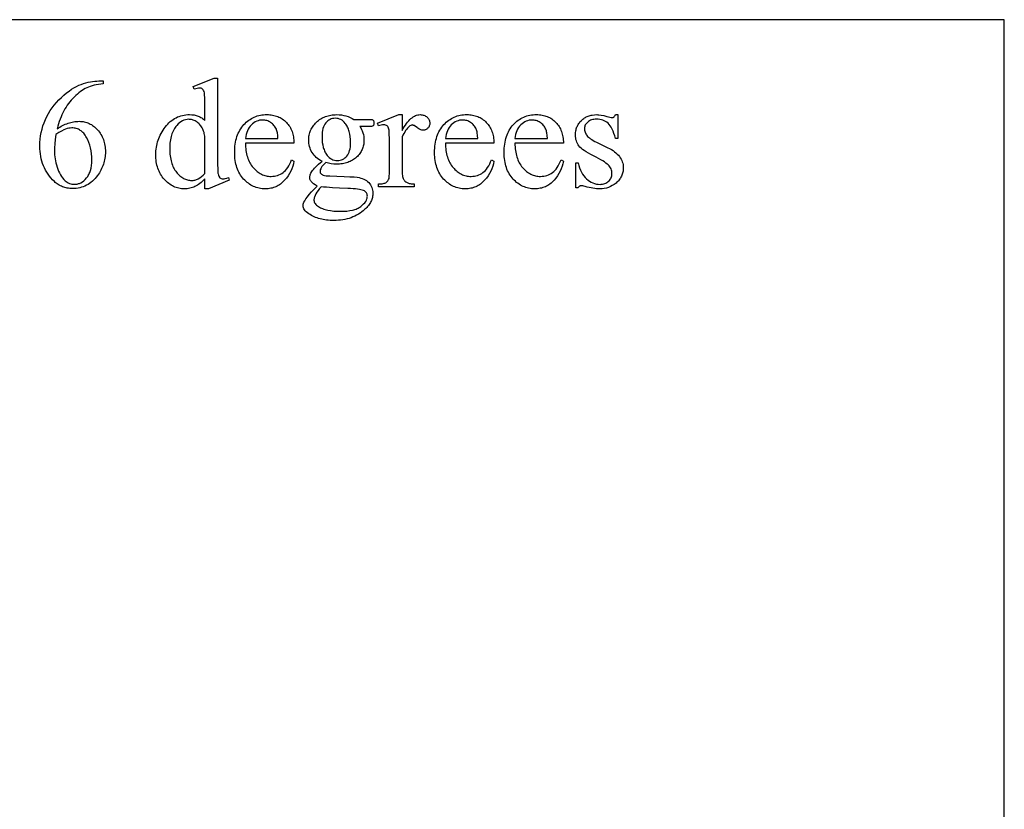
# Model space of a CAD drawing. Extents: x -2 to 242, y 0 to 70.
# Drawn here: x 114 to 120, y 19 to 24 of the extents above; entities that cross this region are included whole.
import ezdxf

# ---------------------------------------------------------------- set-up
doc = ezdxf.new("R2010")
doc.units = 0
doc.layers.add('LAYER_1', color=7, linetype='CONTINUOUS')

msp = doc.modelspace()

# ---------------------------------------------------------------- linework, layer by layer
at = {"layer": 'LAYER_1'}
for points in [[(96.6738, 6.8567), (119.5488, 6.8567), (119.5488, 23.5567), (96.6738, 23.5567)], [(114.14, 23.1884), (114.14, 23.1714), (114.1252, 23.1698), (114.1111, 23.1677), (114.0977, 23.1653), (114.085, 23.1624), (114.0729, 23.1592), (114.0616, 23.1557), (114.051, 23.1517), (114.0411, 23.1474), (114.0315, 23.1425), (114.022, 23.1371), (114.0125, 23.1311), (114.003, 23.1245), (113.9935, 23.1172), (113.9841, 23.1094), (113.9747, 23.101), (113.9653, 23.092), (113.9562, 23.0826), (113.9474, 23.0729), (113.9391, 23.063), (113.9311, 23.0527), (113.9236, 23.0422), (113.9164, 23.0315), (113.9097, 23.0205), (113.9034, 23.0092), (113.8973, 22.9975), (113.8916, 22.9853), (113.8861, 22.9725), (113.8808, 22.9592), (113.8758, 22.9454), (113.871, 22.931), (113.8665, 22.9161), (113.8623, 22.9006), (113.8705, 22.9061), (113.8788, 22.9113), (113.8871, 22.9161), (113.8954, 22.9205), (113.9036, 22.9246), (113.9119, 22.9283), (113.9202, 22.9317), (113.9285, 22.9347), (113.9368, 22.9374), (113.9451, 22.9397), (113.9534, 22.9416), (113.9617, 22.9432), (113.97, 22.9445), (113.9783, 22.9454), (113.9866, 22.9459), (113.9949, 22.9461), (114.0028, 22.9459), (114.0106, 22.9453), (114.0183, 22.9443), (114.0258, 22.9429), (114.0332, 22.9411), (114.0404, 22.9388), (114.0475, 22.9362), (114.0545, 22.9332), (114.0613, 22.9298), (114.0681, 22.926), (114.0746, 22.9218), (114.0811, 22.9172), (114.0874, 22.9121), (114.0936, 22.9067), (114.0996, 22.9009), (114.1056, 22.8947), (114.1112, 22.8881), (114.1165, 22.8814), (114.1215, 22.8744), (114.126, 22.8671), (114.1302, 22.8597), (114.1341, 22.852), (114.1376, 22.8441), (114.1407, 22.8359), (114.1434, 22.8275), (114.1458, 22.8189), (114.1478, 22.8101), (114.1495, 22.801), (114.1507, 22.7917), (114.1516, 22.7822), (114.1522, 22.7725), (114.1524, 22.7625), (114.1522, 22.7528), (114.1516, 22.7432), (114.1507, 22.7337), (114.1494, 22.7243), (114.1478, 22.715), (114.1457, 22.7059), (114.1433, 22.6968), (114.1406, 22.6879), (114.1374, 22.679), (114.1339, 22.6703), (114.13, 22.6617), (114.1258, 22.6532), (114.1212, 22.6448), (114.1162, 22.6365), (114.1108, 22.6283), (114.1051, 22.6202), (114.0978, 22.6107), (114.0903, 22.6019), (114.0825, 22.5937), (114.0743, 22.586), (114.0659, 22.579), (114.0572, 22.5726), (114.0483, 22.5668), (114.039, 22.5616), (114.0294, 22.5571), (114.0196, 22.5531), (114.0095, 22.5498), (113.9991, 22.547), (113.9884, 22.5449), (113.9774, 22.5434), (113.9661, 22.5424), (113.9545, 22.5421), (113.9466, 22.5423), (113.9389, 22.5428), (113.9313, 22.5436), (113.9238, 22.5448), (113.9165, 22.5463), (113.9094, 22.5481), (113.9024, 22.5502), (113.8956, 22.5527), (113.8889, 22.5555), (113.8823, 22.5586), (113.8759, 22.5621), (113.8697, 22.5659), (113.8636, 22.57), (113.8576, 22.5745), (113.8519, 22.5793), (113.8462, 22.5844), (113.8357, 22.5948), (113.8258, 22.6057), (113.8166, 22.6169), (113.8081, 22.6285), (113.8002, 22.6405), (113.7931, 22.6528), (113.7866, 22.6656), (113.7808, 22.6787), (113.7757, 22.6922), (113.7713, 22.7061), (113.7675, 22.7203), (113.7645, 22.735), (113.7621, 22.75), (113.7604, 22.7654), (113.7593, 22.7812), (113.759, 22.7974), (113.7595, 22.8181), (113.7611, 22.8386), (113.7637, 22.8588), (113.7674, 22.8788), (113.7721, 22.8986), (113.7779, 22.918), (113.7847, 22.9372), (113.7925, 22.9562), (113.8013, 22.9747), (113.8111, 22.9927), (113.8217, 23.0102), (113.8332, 23.0272), (113.8456, 23.0436), (113.8589, 23.0595), (113.8731, 23.0749), (113.8882, 23.0897), (113.9037, 23.1037), (113.919, 23.1165), (113.9341, 23.1281), (113.9491, 23.1385), (113.9639, 23.1477), (113.9785, 23.1558), (113.993, 23.1626), (114.0073, 23.1682), (114.0214, 23.173), (114.0353, 23.1771), (114.0489, 23.1805), (114.0623, 23.1834), (114.0754, 23.1856), (114.0883, 23.1872), (114.101, 23.1881), (114.1134, 23.1884)], [(114.75, 22.6004), (114.7423, 22.5927), (114.7347, 22.5855), (114.7271, 22.5789), (114.7196, 22.5728), (114.7121, 22.5674), (114.7047, 22.5624), (114.6973, 22.5581), (114.6899, 22.5543), (114.6825, 22.551), (114.6749, 22.5482), (114.6672, 22.5458), (114.6594, 22.5438), (114.6514, 22.5423), (114.6432, 22.5412), (114.635, 22.5405), (114.6265, 22.5403), (114.618, 22.5405), (114.6096, 22.5412), (114.6013, 22.5423), (114.5932, 22.5439), (114.5852, 22.5459), (114.5774, 22.5484), (114.5696, 22.5513), (114.562, 22.5547), (114.5546, 22.5585), (114.5473, 22.5628), (114.5401, 22.5675), (114.5331, 22.5727), (114.5262, 22.5783), (114.5194, 22.5844), (114.5128, 22.5909), (114.5063, 22.5979), (114.5001, 22.6052), (114.4942, 22.6128), (114.4888, 22.6207), (114.4838, 22.6288), (114.4792, 22.6371), (114.475, 22.6457), (114.4711, 22.6546), (114.4677, 22.6637), (114.4647, 22.6731), (114.4621, 22.6827), (114.4599, 22.6926), (114.4581, 22.7028), (114.4567, 22.7132), (114.4557, 22.7238), (114.4551, 22.7348), (114.4549, 22.7459), (114.4551, 22.7572), (114.4558, 22.7683), (114.4569, 22.7793), (114.4584, 22.7902), (114.4604, 22.801), (114.4629, 22.8116), (114.4658, 22.8221), (114.4691, 22.8325), (114.4729, 22.8428), (114.4771, 22.853), (114.4818, 22.863), (114.4869, 22.8729), (114.4924, 22.8827), (114.4984, 22.8924), (114.5049, 22.902), (114.5118, 22.9114), (114.519, 22.9205), (114.5265, 22.929), (114.5343, 22.9369), (114.5423, 22.9443), (114.5505, 22.951), (114.5591, 22.9572), (114.5678, 22.9627), (114.5769, 22.9677), (114.5861, 22.9721), (114.5957, 22.9759), (114.6055, 22.9791), (114.6155, 22.9818), (114.6258, 22.9838), (114.6363, 22.9853), (114.6472, 22.9862), (114.6582, 22.9865), (114.6718, 22.9859), (114.6848, 22.9843), (114.691, 22.983), (114.6972, 22.9815), (114.7031, 22.9797), (114.7089, 22.9776), (114.7146, 22.9753), (114.7201, 22.9727), (114.7255, 22.9698), (114.7307, 22.9666), (114.7357, 22.9631), (114.7406, 22.9594), (114.7454, 22.9554), (114.75, 22.9511), (114.75, 23.0287), (114.7498, 23.0613), (114.7492, 23.0869), (114.7481, 23.1056), (114.7474, 23.1123), (114.7466, 23.1173), (114.7446, 23.1249), (114.7422, 23.1312), (114.7392, 23.1361), (114.7376, 23.1381), (114.7358, 23.1398), (114.7319, 23.1424), (114.7275, 23.1443), (114.7227, 23.1454), (114.7174, 23.1457), (114.711, 23.1453), (114.7035, 23.1439), (114.6951, 23.1416), (114.6858, 23.1384), (114.6798, 23.1545), (114.8051, 23.2059), (114.8258, 23.2059), (114.8258, 22.7198), (114.826, 22.6864), (114.8266, 22.6603), (114.8277, 22.6413), (114.8284, 22.6346), (114.8292, 22.6296), (114.8312, 22.6221), (114.8337, 22.6158), (114.8367, 22.6107), (114.8384, 22.6086), (114.8402, 22.6069), (114.8442, 22.6041), (114.8484, 22.602), (114.853, 22.6008), (114.8579, 22.6004), (114.8646, 22.6009), (114.8723, 22.6024), (114.8811, 22.6048), (114.8909, 22.6082), (114.896, 22.5922), (114.7711, 22.5403), (114.75, 22.5403)], [(114.75, 22.6326), (114.75, 22.8492), (114.7492, 22.8569), (114.748, 22.8645), (114.7464, 22.8719), (114.7445, 22.8791), (114.7423, 22.8861), (114.7397, 22.8929), (114.7368, 22.8996), (114.7335, 22.9061), (114.7299, 22.9124), (114.726, 22.9182), (114.7219, 22.9236), (114.7175, 22.9287), (114.7128, 22.9333), (114.7078, 22.9376), (114.7025, 22.9415), (114.697, 22.9449), (114.6913, 22.948), (114.6857, 22.9506), (114.6801, 22.9529), (114.6746, 22.9547), (114.669, 22.9562), (114.6636, 22.9572), (114.6581, 22.9578), (114.6527, 22.958), (114.6427, 22.9574), (114.6331, 22.9557), (114.6236, 22.9529), (114.6145, 22.9489), (114.6056, 22.9438), (114.597, 22.9376), (114.5887, 22.9302), (114.5806, 22.9217), (114.5756, 22.9156), (114.5708, 22.9091), (114.5664, 22.9023), (114.5624, 22.8951), (114.5586, 22.8876), (114.5552, 22.8797), (114.5521, 22.8715), (114.5493, 22.863), (114.5469, 22.8541), (114.5447, 22.8449), (114.5429, 22.8353), (114.5415, 22.8254), (114.5403, 22.8151), (114.5395, 22.8045), (114.539, 22.7935), (114.5389, 22.7822), (114.539, 22.7708), (114.5395, 22.7597), (114.5403, 22.749), (114.5414, 22.7386), (114.5428, 22.7285), (114.5445, 22.7188), (114.5466, 22.7094), (114.549, 22.7003), (114.5516, 22.6916), (114.5546, 22.6832), (114.558, 22.6752), (114.5616, 22.6675), (114.5655, 22.6602), (114.5698, 22.6532), (114.5744, 22.6465), (114.5793, 22.6401), (114.5843, 22.6342), (114.5895, 22.6286), (114.5947, 22.6234), (114.6, 22.6186), (114.6054, 22.6141), (114.6108, 22.6101), (114.6164, 22.6064), (114.622, 22.6031), (114.6276, 22.6002), (114.6333, 22.5977), (114.6391, 22.5956), (114.645, 22.5939), (114.651, 22.5925), (114.657, 22.5916), (114.6631, 22.591), (114.6692, 22.5908), (114.6744, 22.591), (114.6796, 22.5914), (114.6848, 22.5923), (114.6899, 22.5934), (114.6951, 22.5949), (114.7002, 22.5967), (114.7053, 22.5988), (114.7103, 22.6012), (114.7204, 22.6071), (114.7303, 22.6143), (114.7402, 22.6228)], [(114.9938, 22.8153), (114.9939, 22.8037), (114.9944, 22.7925), (114.9952, 22.7816), (114.9964, 22.771), (114.998, 22.7607), (114.9999, 22.7507), (115.0022, 22.7411), (115.0049, 22.7317), (115.0079, 22.7227), (115.0113, 22.714), (115.015, 22.7056), (115.0191, 22.6975), (115.0236, 22.6898), (115.0284, 22.6823), (115.0336, 22.6752), (115.0392, 22.6684), (115.045, 22.6619), (115.0509, 22.6559), (115.057, 22.6503), (115.0631, 22.6451), (115.0695, 22.6403), (115.0759, 22.6359), (115.0824, 22.632), (115.0891, 22.6284), (115.0959, 22.6253), (115.1028, 22.6226), (115.1099, 22.6203), (115.1171, 22.6185), (115.1244, 22.617), (115.1318, 22.616), (115.1394, 22.6153), (115.1471, 22.6151), (115.1572, 22.6155), (115.167, 22.6165), (115.1765, 22.6183), (115.1857, 22.6208), (115.1945, 22.624), (115.203, 22.6279), (115.2111, 22.6325), (115.2189, 22.6378), (115.2264, 22.644), (115.2335, 22.6512), (115.2404, 22.6594), (115.247, 22.6687), (115.2532, 22.6789), (115.2591, 22.6901), (115.2648, 22.7024), (115.2701, 22.7156), (115.2843, 22.7065), (115.2813, 22.6909), (115.2772, 22.6757), (115.2719, 22.6609), (115.2655, 22.6464), (115.2579, 22.6323), (115.2492, 22.6185), (115.2393, 22.605), (115.2283, 22.5919), (115.2224, 22.5857), (115.2164, 22.5798), (115.2101, 22.5744), (115.2037, 22.5694), (115.197, 22.5647), (115.1902, 22.5605), (115.1833, 22.5566), (115.1761, 22.5532), (115.1687, 22.5502), (115.1612, 22.5476), (115.1535, 22.5453), (115.1456, 22.5435), (115.1375, 22.5421), (115.1293, 22.5411), (115.1208, 22.5405), (115.1122, 22.5403), (115.1028, 22.5405), (115.0936, 22.5412), (115.0845, 22.5424), (115.0757, 22.544), (115.067, 22.5461), (115.0584, 22.5486), (115.0501, 22.5516), (115.0419, 22.5551), (115.0339, 22.559), (115.026, 22.5633), (115.0183, 22.5682), (115.0108, 22.5735), (115.0035, 22.5792), (114.9963, 22.5855), (114.9893, 22.5921), (114.9825, 22.5993), (114.976, 22.6068), (114.9699, 22.6147), (114.9642, 22.6228), (114.9589, 22.6313), (114.9541, 22.6401), (114.9496, 22.6492), (114.9456, 22.6587), (114.9421, 22.6684), (114.9389, 22.6785), (114.9362, 22.6889), (114.9338, 22.6996), (114.9319, 22.7106), (114.9305, 22.722), (114.9294, 22.7336), (114.9288, 22.7456), (114.9286, 22.7579), (114.9288, 22.7712), (114.9294, 22.7841), (114.9305, 22.7967), (114.932, 22.8088), (114.934, 22.8207), (114.9364, 22.8321), (114.9392, 22.8432), (114.9424, 22.8539), (114.9461, 22.8642), (114.9502, 22.8742), (114.9547, 22.8837), (114.9597, 22.893), (114.9651, 22.9018), (114.9709, 22.9103), (114.9772, 22.9184), (114.9839, 22.9261), (114.9909, 22.9334), (114.9982, 22.9403), (115.0056, 22.9466), (115.0133, 22.9525), (115.0212, 22.9579), (115.0293, 22.9629), (115.0377, 22.9674), (115.0463, 22.9714), (115.055, 22.9749), (115.0641, 22.978), (115.0733, 22.9806), (115.0827, 22.9827), (115.0924, 22.9843), (115.1023, 22.9855), (115.1124, 22.9862), (115.1227, 22.9865), (115.1315, 22.9863), (115.14, 22.9857), (115.1484, 22.9848), (115.1565, 22.9836), (115.1645, 22.9819), (115.1722, 22.9799), (115.1798, 22.9775), (115.1871, 22.9748), (115.1943, 22.9717), (115.2012, 22.9683), (115.208, 22.9644), (115.2146, 22.9603), (115.2209, 22.9557), (115.2271, 22.9508), (115.2331, 22.9455), (115.2389, 22.9399), (115.2444, 22.9339), (115.2495, 22.9277), (115.2543, 22.9213), (115.2587, 22.9146), (115.2628, 22.9077), (115.2666, 22.9005), (115.2699, 22.8931), (115.2729, 22.8854), (115.2756, 22.8775), (115.2779, 22.8694), (115.2799, 22.861), (115.2815, 22.8523), (115.2827, 22.8434), (115.2836, 22.8343), (115.2841, 22.8249), (115.2843, 22.8153)], [(114.9938, 22.8419), (115.1884, 22.8419), (115.1869, 22.8606), (115.1848, 22.8763), (115.1835, 22.883), (115.1821, 22.889), (115.1805, 22.8943), (115.1787, 22.8988), (115.1757, 22.905), (115.1723, 22.911), (115.1685, 22.9165), (115.1644, 22.9217), (115.16, 22.9266), (115.1552, 22.9312), (115.15, 22.9353), (115.1445, 22.9392), (115.1388, 22.9426), (115.133, 22.9456), (115.1272, 22.9481), (115.1213, 22.9502), (115.1153, 22.9518), (115.1093, 22.953), (115.1032, 22.9536), (115.097, 22.9539), (115.0876, 22.9534), (115.0785, 22.952), (115.0696, 22.9497), (115.0609, 22.9465), (115.0525, 22.9423), (115.0444, 22.9372), (115.0365, 22.9312), (115.0289, 22.9243), (115.0217, 22.9165), (115.0154, 22.908), (115.0098, 22.8988), (115.0051, 22.8889), (115.0011, 22.8782), (114.9978, 22.8668), (114.9954, 22.8547)], [(115.4528, 22.7065), (115.4434, 22.7114), (115.4346, 22.7168), (115.4264, 22.7227), (115.4187, 22.729), (115.4116, 22.7358), (115.405, 22.7431), (115.399, 22.7508), (115.3936, 22.759), (115.3887, 22.7676), (115.3845, 22.7763), (115.381, 22.7853), (115.3781, 22.7945), (115.3758, 22.804), (115.3742, 22.8136), (115.3732, 22.8235), (115.3729, 22.8336), (115.3731, 22.8413), (115.3736, 22.8489), (115.3746, 22.8564), (115.3758, 22.8637), (115.3775, 22.8709), (115.3795, 22.878), (115.3819, 22.8849), (115.3847, 22.8917), (115.3878, 22.8983), (115.3913, 22.9048), (115.3951, 22.9112), (115.3994, 22.9174), (115.404, 22.9235), (115.4089, 22.9295), (115.4143, 22.9353), (115.4199, 22.941), (115.4259, 22.9465), (115.4321, 22.9516), (115.4385, 22.9563), (115.4451, 22.9607), (115.4519, 22.9647), (115.4589, 22.9684), (115.4662, 22.9718), (115.4736, 22.9748), (115.4812, 22.9774), (115.4891, 22.9797), (115.4971, 22.9816), (115.5054, 22.9832), (115.5138, 22.9844), (115.5225, 22.9853), (115.5314, 22.9858), (115.5404, 22.986), (115.5552, 22.9855), (115.5695, 22.9842), (115.5833, 22.9819), (115.5966, 22.9787), (115.6093, 22.9745), (115.6216, 22.9695), (115.6334, 22.9635), (115.6446, 22.9566), (115.7337, 22.9566), (115.7493, 22.9563), (115.754, 22.956), (115.7566, 22.9555), (115.7594, 22.9539), (115.7604, 22.9529), (115.7612, 22.9516), (115.7624, 22.9491), (115.7633, 22.9458), (115.7638, 22.9418), (115.764, 22.9369), (115.7638, 22.9314), (115.7634, 22.9268), (115.7627, 22.9231), (115.7617, 22.9204), (115.7598, 22.9183), (115.7569, 22.9167), (115.7541, 22.9161), (115.7493, 22.9157), (115.7337, 22.9153), (115.6791, 22.9153), (115.6851, 22.9068), (115.6903, 22.8976), (115.6947, 22.888), (115.6983, 22.8777), (115.7012, 22.8668), (115.7032, 22.8554), (115.7044, 22.8434), (115.7048, 22.8309), (115.7046, 22.8236), (115.7041, 22.8164), (115.7032, 22.8094), (115.702, 22.8025), (115.7004, 22.7958), (115.6984, 22.7892), (115.6962, 22.7827), (115.6935, 22.7764), (115.6905, 22.7701), (115.6872, 22.7641), (115.6835, 22.7581), (115.6795, 22.7523), (115.6751, 22.7466), (115.6703, 22.741), (115.6652, 22.7356), (115.6598, 22.7303), (115.654, 22.7253), (115.6481, 22.7205), (115.6418, 22.7161), (115.6354, 22.7121), (115.6287, 22.7083), (115.6217, 22.7049), (115.6145, 22.7018), (115.6071, 22.699), (115.5994, 22.6966), (115.5915, 22.6944), (115.5834, 22.6926), (115.575, 22.6912), (115.5664, 22.69), (115.5575, 22.6892), (115.5484, 22.6887), (115.5391, 22.6886), (115.5234, 22.6891), (115.5075, 22.6909), (115.4915, 22.6937), (115.4753, 22.6977), (115.466, 22.6893), (115.4583, 22.6814), (115.4523, 22.674), (115.4479, 22.6672), (115.4448, 22.6609), (115.4426, 22.6551), (115.4413, 22.6498), (115.4408, 22.645), (115.4413, 22.6411), (115.4427, 22.6373), (115.4451, 22.6335), (115.4484, 22.6298), (115.4505, 22.628), (115.4531, 22.6264), (115.4561, 22.6249), (115.4596, 22.6235), (115.4679, 22.6211), (115.478, 22.6193), (115.4868, 22.6184), (115.5005, 22.6175), (115.5423, 22.616), (115.5854, 22.6148), (115.6202, 22.6133), (115.6467, 22.6116), (115.6648, 22.6096), (115.6752, 22.6078), (115.6851, 22.6054), (115.6944, 22.6024), (115.7032, 22.5987), (115.7115, 22.5944), (115.7192, 22.5896), (115.7264, 22.5841), (115.733, 22.5779), (115.739, 22.5713), (115.7441, 22.5643), (115.7485, 22.557), (115.7521, 22.5493), (115.7549, 22.5412), (115.7569, 22.5327), (115.7581, 22.5238), (115.7585, 22.5146), (115.7583, 22.5081), (115.7577, 22.5017), (115.7568, 22.4954), (115.7554, 22.4891), (115.7537, 22.4828), (115.7516, 22.4766), (115.7492, 22.4704), (115.7463, 22.4643), (115.7431, 22.4583), (115.7395, 22.4523), (115.7355, 22.4463), (115.7311, 22.4404), (115.7264, 22.4346), (115.7212, 22.4287), (115.7157, 22.423), (115.7098, 22.4173), (115.7007, 22.4092), (115.6912, 22.4016), (115.6814, 22.3945), (115.6713, 22.388), (115.6608, 22.3819), (115.65, 22.3765), (115.6388, 22.3715), (115.6273, 22.367), (115.6155, 22.3631), (115.6033, 22.3597), (115.5907, 22.3568), (115.5779, 22.3545), (115.5647, 22.3526), (115.5511, 22.3513), (115.5372, 22.3505), (115.523, 22.3503), (115.512, 22.3504), (115.5013, 22.3509), (115.4907, 22.3517), (115.4804, 22.3528), (115.4703, 22.3542), (115.4604, 22.3559), (115.4508, 22.3579), (115.4413, 22.3603), (115.432, 22.3629), (115.423, 22.3659), (115.4142, 22.3691), (115.4056, 22.3727), (115.3972, 22.3766), (115.3891, 22.3808), (115.3811, 22.3854), (115.3734, 22.3902), (115.3653, 22.396), (115.3583, 22.4018), (115.3524, 22.4077), (115.3475, 22.4136), (115.3438, 22.4196), (115.3411, 22.4257), (115.3395, 22.4318), (115.3389, 22.4379), (115.3392, 22.4435), (115.3402, 22.449), (115.3418, 22.4545), (115.344, 22.46), (115.3489, 22.4693), (115.3559, 22.4803), (115.365, 22.4929), (115.3761, 22.5073), (115.3894, 22.5217), (115.4229, 22.5568), (115.4119, 22.5638), (115.4026, 22.5703), (115.395, 22.5765), (115.3892, 22.5823), (115.3869, 22.5852), (115.3849, 22.5881), (115.3832, 22.5912), (115.3818, 22.5943), (115.3807, 22.5975), (115.3799, 22.6009), (115.3795, 22.6043), (115.3793, 22.6078), (115.3795, 22.6119), (115.3801, 22.6162), (115.3812, 22.6206), (115.3826, 22.6252), (115.3844, 22.63), (115.3867, 22.635), (115.3924, 22.6454), (115.3962, 22.6511), (115.4011, 22.6573), (115.407, 22.6641), (115.414, 22.6715), (115.4221, 22.6794), (115.4313, 22.6878)], [(115.5326, 22.964), (115.5243, 22.9636), (115.5163, 22.9623), (115.5087, 22.9602), (115.5014, 22.9572), (115.4945, 22.9534), (115.4879, 22.9487), (115.4816, 22.9432), (115.4757, 22.9369), (115.4703, 22.9297), (115.4657, 22.9215), (115.4617, 22.9125), (115.4585, 22.9026), (115.456, 22.8917), (115.4542, 22.88), (115.4531, 22.8674), (115.4528, 22.8538), (115.4533, 22.8362), (115.4547, 22.8196), (115.4572, 22.804), (115.4606, 22.7894), (115.4626, 22.7825), (115.465, 22.7759), (115.4675, 22.7695), (115.4703, 22.7634), (115.4734, 22.7575), (115.4767, 22.7518), (115.4802, 22.7465), (115.484, 22.7414), (115.4901, 22.7343), (115.4967, 22.7281), (115.5037, 22.7229), (115.5111, 22.7186), (115.5188, 22.7153), (115.527, 22.713), (115.5356, 22.7115), (115.5446, 22.7111), (115.5531, 22.7115), (115.5612, 22.7127), (115.569, 22.7147), (115.5764, 22.7176), (115.5833, 22.7213), (115.5899, 22.7258), (115.5961, 22.7311), (115.6019, 22.7372), (115.6072, 22.7442), (115.6118, 22.7522), (115.6157, 22.761), (115.6188, 22.7708), (115.6213, 22.7816), (115.623, 22.7933), (115.6241, 22.8059), (115.6244, 22.8194), (115.6239, 22.8371), (115.6225, 22.8539), (115.62, 22.8697), (115.6165, 22.8845), (115.6144, 22.8915), (115.6121, 22.8982), (115.6095, 22.9048), (115.6066, 22.911), (115.6035, 22.9171), (115.6002, 22.9229), (115.5966, 22.9284), (115.5928, 22.9337), (115.5867, 22.9408), (115.5802, 22.9469), (115.5733, 22.9521), (115.566, 22.9564), (115.5583, 22.9597), (115.5502, 22.9621), (115.5416, 22.9635)], [(115.9334, 22.986), (115.9334, 22.8915), (115.94, 22.9029), (115.9466, 22.9136), (115.9532, 22.9236), (115.9599, 22.9328), (115.9666, 22.9413), (115.9733, 22.9491), (115.9801, 22.9561), (115.9868, 22.9624), (115.9936, 22.9679), (116.0004, 22.9727), (116.0072, 22.9768), (116.0141, 22.9801), (116.021, 22.9827), (116.0278, 22.9845), (116.0348, 22.9856), (116.0417, 22.986), (116.0479, 22.9858), (116.0538, 22.985), (116.0594, 22.9838), (116.0647, 22.9822), (116.0698, 22.98), (116.0746, 22.9774), (116.0792, 22.9742), (116.0835, 22.9706), (116.0873, 22.9667), (116.0907, 22.9626), (116.0935, 22.9584), (116.0958, 22.954), (116.0977, 22.9495), (116.0989, 22.9449), (116.0997, 22.94), (116.1, 22.9351), (116.0998, 22.9307), (116.0992, 22.9265), (116.0983, 22.9224), (116.097, 22.9185), (116.0953, 22.9148), (116.0933, 22.9113), (116.0908, 22.9079), (116.088, 22.9048), (116.085, 22.9019), (116.0818, 22.8993), (116.0784, 22.8972), (116.075, 22.8955), (116.0713, 22.8941), (116.0676, 22.8931), (116.0636, 22.8926), (116.0596, 22.8924), (116.0555, 22.8926), (116.0513, 22.8934), (116.047, 22.8946), (116.0425, 22.8963), (116.038, 22.8986), (116.0333, 22.9013), (116.0285, 22.9045), (116.0236, 22.9082), (116.0142, 22.9151), (116.0062, 22.9201), (116.0026, 22.9218), (115.9994, 22.9231), (115.9965, 22.9238), (115.9939, 22.924), (115.9897, 22.9235), (115.9853, 22.9217), (115.9808, 22.9189), (115.976, 22.9149), (115.9709, 22.9098), (115.9656, 22.9039), (115.9604, 22.8973), (115.955, 22.89), (115.9497, 22.8818), (115.9443, 22.8729), (115.9388, 22.8633), (115.9334, 22.8529), (115.9334, 22.6514), (115.9339, 22.635), (115.9346, 22.6276), (115.9355, 22.6207), (115.9368, 22.6144), (115.9383, 22.6086), (115.94, 22.6033), (115.9421, 22.5986), (115.9437, 22.5956), (115.9456, 22.5927), (115.9478, 22.5899), (115.9503, 22.5872), (115.9562, 22.5823), (115.9632, 22.5779), (115.9672, 22.576), (115.9716, 22.5743), (115.9764, 22.5729), (115.9817, 22.5717), (115.9873, 22.5708), (115.9934, 22.5702), (116.0068, 22.5697), (116.0068, 22.5532), (115.7915, 22.5532), (115.7915, 22.5697), (115.7993, 22.5698), (115.8066, 22.5703), (115.8133, 22.5711), (115.8195, 22.5722), (115.8252, 22.5736), (115.8304, 22.5754), (115.8351, 22.5774), (115.8393, 22.5798), (115.842, 22.5818), (115.8446, 22.584), (115.8469, 22.5865), (115.849, 22.5893), (115.8509, 22.5924), (115.8526, 22.5957), (115.8553, 22.6032), (115.8563, 22.6089), (115.857, 22.6182), (115.8575, 22.6312), (115.8576, 22.6477), (115.8576, 22.8107), (115.8574, 22.8437), (115.8569, 22.8692), (115.8559, 22.8874), (115.8553, 22.8937), (115.8546, 22.8981), (115.8528, 22.9046), (115.8504, 22.9102), (115.8473, 22.9148), (115.8436, 22.9185), (115.8394, 22.9213), (115.8346, 22.9234), (115.8294, 22.9246), (115.8237, 22.925), (115.8163, 22.9245), (115.8085, 22.9232), (115.8002, 22.9211), (115.7915, 22.9181), (115.7869, 22.9346), (115.9141, 22.986)], [(116.1941, 22.8153), (116.1942, 22.8037), (116.1947, 22.7925), (116.1955, 22.7816), (116.1967, 22.771), (116.1983, 22.7607), (116.2003, 22.7507), (116.2025, 22.7411), (116.2052, 22.7317), (116.2082, 22.7227), (116.2116, 22.714), (116.2154, 22.7056), (116.2195, 22.6975), (116.2239, 22.6898), (116.2288, 22.6823), (116.234, 22.6752), (116.2395, 22.6684), (116.2453, 22.6619), (116.2512, 22.6559), (116.2573, 22.6503), (116.2635, 22.6451), (116.2698, 22.6403), (116.2762, 22.6359), (116.2828, 22.632), (116.2894, 22.6284), (116.2962, 22.6253), (116.3032, 22.6226), (116.3102, 22.6203), (116.3174, 22.6185), (116.3247, 22.617), (116.3321, 22.616), (116.3397, 22.6153), (116.3474, 22.6151), (116.3575, 22.6155), (116.3674, 22.6165), (116.3769, 22.6183), (116.386, 22.6208), (116.3948, 22.624), (116.4033, 22.6279), (116.4114, 22.6325), (116.4192, 22.6378), (116.4267, 22.644), (116.4339, 22.6512), (116.4407, 22.6594), (116.4473, 22.6687), (116.4535, 22.6789), (116.4595, 22.6901), (116.4651, 22.7024), (116.4704, 22.7156), (116.4846, 22.7065), (116.4816, 22.6909), (116.4775, 22.6757), (116.4722, 22.6609), (116.4658, 22.6464), (116.4582, 22.6323), (116.4495, 22.6185), (116.4396, 22.605), (116.4286, 22.5919), (116.4227, 22.5857), (116.4167, 22.5798), (116.4104, 22.5744), (116.404, 22.5694), (116.3974, 22.5647), (116.3906, 22.5605), (116.3836, 22.5566), (116.3764, 22.5532), (116.3691, 22.5502), (116.3615, 22.5476), (116.3538, 22.5453), (116.3459, 22.5435), (116.3378, 22.5421), (116.3296, 22.5411), (116.3211, 22.5405), (116.3125, 22.5403), (116.3031, 22.5405), (116.2939, 22.5412), (116.2849, 22.5424), (116.276, 22.544), (116.2673, 22.5461), (116.2588, 22.5486), (116.2504, 22.5516), (116.2422, 22.5551), (116.2342, 22.559), (116.2263, 22.5633), (116.2187, 22.5682), (116.2112, 22.5735), (116.2038, 22.5792), (116.1967, 22.5855), (116.1897, 22.5921), (116.1828, 22.5993), (116.1763, 22.6068), (116.1702, 22.6147), (116.1645, 22.6228), (116.1592, 22.6313), (116.1544, 22.6401), (116.15, 22.6492), (116.146, 22.6587), (116.1424, 22.6684), (116.1392, 22.6785), (116.1365, 22.6889), (116.1342, 22.6996), (116.1323, 22.7106), (116.1308, 22.722), (116.1297, 22.7336), (116.1291, 22.7456), (116.1289, 22.7579), (116.1291, 22.7712), (116.1298, 22.7841), (116.1308, 22.7967), (116.1324, 22.8088), (116.1343, 22.8207), (116.1367, 22.8321), (116.1395, 22.8432), (116.1427, 22.8539), (116.1464, 22.8642), (116.1505, 22.8742), (116.155, 22.8837), (116.16, 22.893), (116.1654, 22.9018), (116.1712, 22.9103), (116.1775, 22.9184), (116.1842, 22.9261), (116.1912, 22.9334), (116.1985, 22.9403), (116.2059, 22.9466), (116.2136, 22.9525), (116.2215, 22.9579), (116.2297, 22.9629), (116.238, 22.9674), (116.2466, 22.9714), (116.2554, 22.9749), (116.2644, 22.978), (116.2736, 22.9806), (116.2831, 22.9827), (116.2927, 22.9843), (116.3026, 22.9855), (116.3127, 22.9862), (116.3231, 22.9865), (116.3318, 22.9863), (116.3403, 22.9857), (116.3487, 22.9848), (116.3568, 22.9836), (116.3648, 22.9819), (116.3725, 22.9799), (116.3801, 22.9775), (116.3874, 22.9748), (116.3946, 22.9717), (116.4016, 22.9683), (116.4083, 22.9644), (116.4149, 22.9603), (116.4213, 22.9557), (116.4274, 22.9508), (116.4334, 22.9455), (116.4392, 22.9399), (116.4447, 22.9339), (116.4498, 22.9277), (116.4546, 22.9213), (116.4591, 22.9146), (116.4632, 22.9077), (116.4669, 22.9005), (116.4703, 22.8931), (116.4733, 22.8854), (116.4759, 22.8775), (116.4782, 22.8694), (116.4802, 22.861), (116.4818, 22.8523), (116.483, 22.8434), (116.4839, 22.8343), (116.4845, 22.8249), (116.4846, 22.8153)], [(116.1941, 22.8419), (116.3887, 22.8419), (116.3872, 22.8606), (116.3851, 22.8763), (116.3839, 22.883), (116.3824, 22.889), (116.3808, 22.8943), (116.3791, 22.8988), (116.376, 22.905), (116.3726, 22.911), (116.3689, 22.9165), (116.3648, 22.9217), (116.3603, 22.9266), (116.3555, 22.9312), (116.3504, 22.9353), (116.3449, 22.9392), (116.3391, 22.9426), (116.3334, 22.9456), (116.3275, 22.9481), (116.3216, 22.9502), (116.3157, 22.9518), (116.3096, 22.953), (116.3035, 22.9536), (116.2974, 22.9539), (116.288, 22.9534), (116.2788, 22.952), (116.2699, 22.9497), (116.2613, 22.9465), (116.2529, 22.9423), (116.2447, 22.9372), (116.2368, 22.9312), (116.2292, 22.9243), (116.2221, 22.9165), (116.2157, 22.908), (116.2102, 22.8988), (116.2054, 22.8889), (116.2014, 22.8782), (116.1982, 22.8668), (116.1957, 22.8547)], [(116.6113, 22.8153), (116.6114, 22.8037), (116.6119, 22.7925), (116.6128, 22.7816), (116.614, 22.771), (116.6156, 22.7607), (116.6175, 22.7507), (116.6198, 22.7411), (116.6225, 22.7317), (116.6255, 22.7227), (116.6289, 22.714), (116.6326, 22.7056), (116.6367, 22.6975), (116.6412, 22.6898), (116.646, 22.6823), (116.6512, 22.6752), (116.6568, 22.6684), (116.6626, 22.6619), (116.6685, 22.6559), (116.6745, 22.6503), (116.6807, 22.6451), (116.687, 22.6403), (116.6934, 22.6359), (116.7, 22.632), (116.7067, 22.6284), (116.7135, 22.6253), (116.7204, 22.6226), (116.7275, 22.6203), (116.7347, 22.6185), (116.742, 22.617), (116.7494, 22.616), (116.7569, 22.6153), (116.7646, 22.6151), (116.7748, 22.6155), (116.7846, 22.6165), (116.7941, 22.6183), (116.8032, 22.6208), (116.8121, 22.624), (116.8205, 22.6279), (116.8287, 22.6325), (116.8365, 22.6378), (116.8439, 22.644), (116.8511, 22.6512), (116.858, 22.6594), (116.8645, 22.6687), (116.8708, 22.6789), (116.8767, 22.6901), (116.8823, 22.7024), (116.8876, 22.7156), (116.9019, 22.7065), (116.8989, 22.6909), (116.8948, 22.6757), (116.8895, 22.6609), (116.8831, 22.6464), (116.8755, 22.6323), (116.8668, 22.6185), (116.8569, 22.605), (116.8459, 22.5919), (116.84, 22.5857), (116.8339, 22.5798), (116.8277, 22.5744), (116.8212, 22.5694), (116.8146, 22.5647), (116.8078, 22.5605), (116.8008, 22.5566), (116.7937, 22.5532), (116.7863, 22.5502), (116.7788, 22.5476), (116.7711, 22.5453), (116.7632, 22.5435), (116.7551, 22.5421), (116.7468, 22.5411), (116.7384, 22.5405), (116.7297, 22.5403), (116.7204, 22.5405), (116.7112, 22.5412), (116.7021, 22.5424), (116.6932, 22.544), (116.6845, 22.5461), (116.676, 22.5486), (116.6676, 22.5516), (116.6595, 22.5551), (116.6514, 22.559), (116.6436, 22.5633), (116.6359, 22.5682), (116.6284, 22.5735), (116.6211, 22.5792), (116.6139, 22.5855), (116.6069, 22.5921), (116.6001, 22.5993), (116.5935, 22.6068), (116.5874, 22.6147), (116.5817, 22.6228), (116.5765, 22.6313), (116.5716, 22.6401), (116.5672, 22.6492), (116.5632, 22.6587), (116.5596, 22.6684), (116.5565, 22.6785), (116.5537, 22.6889), (116.5514, 22.6996), (116.5495, 22.7106), (116.548, 22.722), (116.547, 22.7336), (116.5464, 22.7456), (116.5461, 22.7579), (116.5464, 22.7712), (116.547, 22.7841), (116.5481, 22.7967), (116.5496, 22.8088), (116.5515, 22.8207), (116.5539, 22.8321), (116.5567, 22.8432), (116.56, 22.8539), (116.5636, 22.8642), (116.5677, 22.8742), (116.5723, 22.8837), (116.5773, 22.893), (116.5827, 22.9018), (116.5885, 22.9103), (116.5948, 22.9184), (116.6015, 22.9261), (116.6085, 22.9334), (116.6157, 22.9403), (116.6232, 22.9466), (116.6309, 22.9525), (116.6388, 22.9579), (116.6469, 22.9629), (116.6553, 22.9674), (116.6638, 22.9714), (116.6726, 22.9749), (116.6816, 22.978), (116.6908, 22.9806), (116.7003, 22.9827), (116.71, 22.9843), (116.7199, 22.9855), (116.73, 22.9862), (116.7403, 22.9865), (116.749, 22.9863), (116.7576, 22.9857), (116.7659, 22.9848), (116.7741, 22.9836), (116.782, 22.9819), (116.7898, 22.9799), (116.7973, 22.9775), (116.8047, 22.9748), (116.8118, 22.9717), (116.8188, 22.9683), (116.8256, 22.9644), (116.8321, 22.9603), (116.8385, 22.9557), (116.8447, 22.9508), (116.8507, 22.9455), (116.8564, 22.9399), (116.8619, 22.9339), (116.8671, 22.9277), (116.8719, 22.9213), (116.8763, 22.9146), (116.8804, 22.9077), (116.8841, 22.9005), (116.8875, 22.8931), (116.8905, 22.8854), (116.8932, 22.8775), (116.8955, 22.8694), (116.8974, 22.861), (116.899, 22.8523), (116.9003, 22.8434), (116.9012, 22.8343), (116.9017, 22.8249), (116.9019, 22.8153)], [(116.6113, 22.8419), (116.8059, 22.8419), (116.8045, 22.8606), (116.8024, 22.8763), (116.8011, 22.883), (116.7997, 22.889), (116.7981, 22.8943), (116.7963, 22.8988), (116.7933, 22.905), (116.7899, 22.911), (116.7861, 22.9165), (116.782, 22.9217), (116.7776, 22.9266), (116.7728, 22.9312), (116.7676, 22.9353), (116.7621, 22.9392), (116.7564, 22.9426), (116.7506, 22.9456), (116.7448, 22.9481), (116.7389, 22.9502), (116.7329, 22.9518), (116.7269, 22.953), (116.7208, 22.9536), (116.7146, 22.9539), (116.7052, 22.9534), (116.6961, 22.952), (116.6872, 22.9497), (116.6785, 22.9465), (116.6701, 22.9423), (116.662, 22.9372), (116.6541, 22.9312), (116.6464, 22.9243), (116.6393, 22.9165), (116.633, 22.908), (116.6274, 22.8988), (116.6226, 22.8889), (116.6186, 22.8782), (116.6154, 22.8668), (116.613, 22.8547)], [(117.2296, 22.986), (117.2296, 22.8428), (117.2145, 22.8428), (117.21, 22.859), (117.2051, 22.8738), (117.2, 22.8873), (117.1946, 22.8995), (117.1888, 22.9103), (117.1828, 22.9197), (117.1764, 22.9278), (117.1697, 22.9346), (117.1627, 22.9403), (117.1551, 22.9452), (117.1471, 22.9494), (117.1387, 22.9528), (117.1297, 22.9555), (117.1204, 22.9574), (117.1105, 22.9585), (117.1002, 22.9589), (117.0923, 22.9587), (117.0849, 22.9579), (117.0778, 22.9565), (117.0711, 22.9547), (117.0648, 22.9523), (117.0589, 22.9494), (117.0534, 22.9459), (117.0483, 22.9419), (117.0437, 22.9376), (117.0397, 22.9332), (117.0363, 22.9287), (117.0335, 22.924), (117.0313, 22.9193), (117.0298, 22.9144), (117.0289, 22.9094), (117.0286, 22.9043), (117.0288, 22.898), (117.0295, 22.8919), (117.0306, 22.8861), (117.0322, 22.8804), (117.0343, 22.875), (117.0368, 22.8699), (117.0398, 22.8649), (117.0433, 22.8602), (117.0473, 22.8555), (117.0522, 22.8507), (117.0581, 22.8458), (117.0648, 22.8408), (117.0725, 22.8358), (117.0811, 22.8307), (117.0906, 22.8255), (117.1011, 22.8203), (117.1681, 22.7877), (117.1794, 22.7819), (117.1899, 22.7759), (117.1998, 22.7697), (117.2089, 22.7632), (117.2172, 22.7565), (117.2249, 22.7496), (117.2318, 22.7424), (117.238, 22.735), (117.2435, 22.7274), (117.2482, 22.7196), (117.2522, 22.7116), (117.2555, 22.7033), (117.258, 22.6948), (117.2598, 22.686), (117.2609, 22.6771), (117.2613, 22.6679), (117.2611, 22.6608), (117.2606, 22.6539), (117.2598, 22.6472), (117.2586, 22.6406), (117.257, 22.6342), (117.2552, 22.628), (117.253, 22.622), (117.2504, 22.6161), (117.2476, 22.6104), (117.2443, 22.6049), (117.2408, 22.5995), (117.2369, 22.5944), (117.2326, 22.5894), (117.2281, 22.5845), (117.2232, 22.5799), (117.2179, 22.5754), (117.2069, 22.5672), (117.1956, 22.5601), (117.1839, 22.554), (117.1719, 22.5491), (117.1597, 22.5452), (117.147, 22.5425), (117.1341, 22.5409), (117.1208, 22.5403), (117.111, 22.5405), (117.1009, 22.5412), (117.0904, 22.5422), (117.0795, 22.5437), (117.0683, 22.5457), (117.0568, 22.5481), (117.0449, 22.5508), (117.0327, 22.5541), (117.0255, 22.5561), (117.0189, 22.5575), (117.0131, 22.5584), (117.0079, 22.5587), (117.0053, 22.5585), (117.0029, 22.5579), (117.0006, 22.557), (116.9985, 22.5557), (116.9965, 22.554), (116.9947, 22.552), (116.9929, 22.5495), (116.9914, 22.5467), (116.9762, 22.5467), (116.9762, 22.6968), (116.9914, 22.6968), (116.995, 22.6813), (116.9993, 22.6667), (117.0043, 22.6531), (117.0101, 22.6405), (117.0166, 22.6289), (117.0238, 22.6183), (117.0318, 22.6086), (117.0361, 22.6042), (117.0405, 22.6), (117.0497, 22.5923), (117.0592, 22.5857), (117.0689, 22.5801), (117.0789, 22.5755), (117.0892, 22.572), (117.0998, 22.5694), (117.1106, 22.5679), (117.1217, 22.5674), (117.1295, 22.5677), (117.1368, 22.5685), (117.1439, 22.57), (117.1505, 22.572), (117.1568, 22.5746), (117.1627, 22.5778), (117.1682, 22.5816), (117.1734, 22.586), (117.1781, 22.5907), (117.1821, 22.5957), (117.1856, 22.601), (117.1884, 22.6065), (117.1905, 22.6122), (117.1921, 22.6181), (117.193, 22.6243), (117.1934, 22.6307), (117.193, 22.6385), (117.192, 22.6459), (117.1902, 22.6531), (117.1878, 22.6599), (117.1847, 22.6664), (117.1808, 22.6726), (117.1763, 22.6784), (117.1711, 22.684), (117.1648, 22.6895), (117.1572, 22.6955), (117.1482, 22.7018), (117.1378, 22.7084), (117.126, 22.7154), (117.1128, 22.7228), (117.0982, 22.7305), (117.0823, 22.7386), (117.0663, 22.7468), (117.0519, 22.7547), (117.0388, 22.7625), (117.0272, 22.77), (117.017, 22.7774), (117.0083, 22.7846), (117.0009, 22.7915), (116.9951, 22.7983), (116.9902, 22.805), (116.986, 22.8122), (116.9825, 22.8198), (116.9796, 22.8279), (116.9773, 22.8364), (116.9757, 22.8453), (116.9747, 22.8546), (116.9744, 22.8644), (116.975, 22.8771), (116.9766, 22.8892), (116.9779, 22.8951), (116.9794, 22.9009), (116.9812, 22.9065), (116.9833, 22.912), (116.9857, 22.9173), (116.9883, 22.9226), (116.9912, 22.9277), (116.9944, 22.9326), (116.9979, 22.9374), (117.0016, 22.9421), (117.01, 22.9511), (117.0145, 22.9553), (117.0192, 22.9593), (117.024, 22.963), (117.0291, 22.9664), (117.0342, 22.9695), (117.0396, 22.9724), (117.0451, 22.975), (117.0508, 22.9773), (117.0566, 22.9793), (117.0626, 22.9811), (117.0688, 22.9826), (117.0751, 22.9838), (117.0882, 22.9855), (117.102, 22.986), (117.1084, 22.9858), (117.1151, 22.9853), (117.1294, 22.9834), (117.1451, 22.9801), (117.1621, 22.9755), (117.1729, 22.9724), (117.1816, 22.9703), (117.1885, 22.969), (117.1934, 22.9686), (117.1968, 22.9688), (117.1999, 22.9694), (117.2026, 22.9704), (117.2048, 22.9718), (117.207, 22.9739), (117.2093, 22.9769), (117.2118, 22.981), (117.2145, 22.986)], [(113.8545, 22.8671), (113.8509, 22.8376), (113.8483, 22.8111), (113.8467, 22.7876), (113.8462, 22.7671), (113.8465, 22.7559), (113.8472, 22.7446), (113.8485, 22.7329), (113.8503, 22.7211), (113.8526, 22.709), (113.8554, 22.6967), (113.8587, 22.6841), (113.8625, 22.6714), (113.8668, 22.6588), (113.8716, 22.6469), (113.877, 22.6356), (113.8828, 22.625), (113.8891, 22.6151), (113.8959, 22.6059), (113.9032, 22.5973), (113.9109, 22.5894), (113.9169, 22.5844), (113.9233, 22.58), (113.9299, 22.5763), (113.9369, 22.5732), (113.9441, 22.5709), (113.9517, 22.5692), (113.9596, 22.5682), (113.9679, 22.5678), (113.9777, 22.5684), (113.9825, 22.5692), (113.9873, 22.5702), (113.992, 22.5715), (113.9966, 22.5731), (114.0057, 22.5773), (114.0145, 22.5825), (114.023, 22.589), (114.0312, 22.5967), (114.0392, 22.6055), (114.043, 22.6103), (114.0466, 22.6154), (114.0499, 22.6207), (114.053, 22.6263), (114.0558, 22.6321), (114.0584, 22.6382), (114.0607, 22.6446), (114.0628, 22.6512), (114.0663, 22.6651), (114.0687, 22.68), (114.0702, 22.696), (114.0707, 22.7129), (114.0702, 22.7322), (114.0687, 22.7508), (114.0663, 22.7688), (114.0629, 22.7861), (114.0585, 22.8028), (114.0531, 22.8188), (114.0468, 22.8341), (114.0395, 22.8488), (114.0355, 22.8557), (114.0312, 22.8622), (114.0268, 22.8683), (114.0222, 22.8739), (114.0174, 22.879), (114.0124, 22.8837), (114.0071, 22.888), (114.0017, 22.8918), (113.9961, 22.8952), (113.9902, 22.8981), (113.9842, 22.9005), (113.9779, 22.9026), (113.9715, 22.9041), (113.9648, 22.9052), (113.9579, 22.9059), (113.9509, 22.9061), (113.942, 22.9057), (113.9328, 22.9043), (113.9233, 22.902), (113.9135, 22.8988), (113.9023, 22.8941), (113.8887, 22.8872), (113.8728, 22.8782)], [(115.4482, 22.5532), (115.4381, 22.5417), (115.4292, 22.5306), (115.4218, 22.5198), (115.4156, 22.5096), (115.4108, 22.4997), (115.4073, 22.4902), (115.4061, 22.4856), (115.4053, 22.4811), (115.4047, 22.4767), (115.4046, 22.4724), (115.405, 22.4669), (115.4062, 22.4617), (115.4083, 22.4566), (115.4112, 22.4517), (115.415, 22.447), (115.4195, 22.4424), (115.425, 22.438), (115.4312, 22.4338), (115.4371, 22.4304), (115.4433, 22.4271), (115.4498, 22.4241), (115.4567, 22.4214), (115.4639, 22.4188), (115.4714, 22.4165), (115.4873, 22.4125), (115.5045, 22.4094), (115.523, 22.4071), (115.5428, 22.4058), (115.5638, 22.4054), (115.5838, 22.4058), (115.6024, 22.4072), (115.6197, 22.4095), (115.6356, 22.4126), (115.6431, 22.4146), (115.6502, 22.4167), (115.657, 22.4191), (115.6634, 22.4217), (115.6695, 22.4246), (115.6752, 22.4277), (115.6806, 22.431), (115.6857, 22.4345), (115.6949, 22.4418), (115.7029, 22.4493), (115.7096, 22.4569), (115.7152, 22.4646), (115.7194, 22.4725), (115.7225, 22.4804), (115.7236, 22.4844), (115.7243, 22.4885), (115.7248, 22.4926), (115.725, 22.4967), (115.7246, 22.5025), (115.7235, 22.5078), (115.7217, 22.5127), (115.7191, 22.5171), (115.7158, 22.5212), (115.7118, 22.5248), (115.707, 22.5279), (115.7016, 22.5307), (115.6949, 22.5331), (115.6867, 22.5352), (115.6771, 22.5371), (115.666, 22.5387), (115.6534, 22.5401), (115.6394, 22.5412), (115.6239, 22.542), (115.607, 22.5426), (115.5583, 22.5443), (115.5157, 22.5466), (115.4789, 22.5496), (115.4628, 22.5513)]]:
    msp.add_lwpolyline(points, close=True, dxfattribs=at)

doc.saveas('drawing.dxf')
